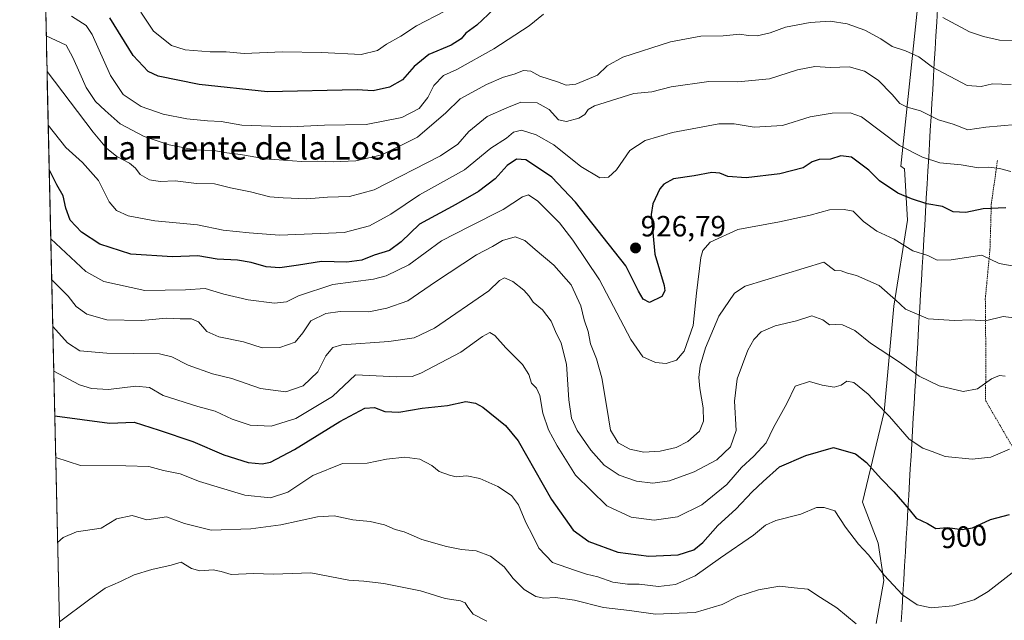
# Model space of a CAD drawing. Units: metres. Extents: x 655309 to 658776, y 4725549 to 4727940.
# Drawn here: x 655313 to 655649, y 4727109 to 4727314 of the extents above; entities that cross this region are included whole.
import ezdxf
from ezdxf.enums import TextEntityAlignment as Align

# ---------------------------------------------------------------- set-up
doc = ezdxf.new("R2010")
doc.units = ezdxf.units.M
doc.header["$MEASUREMENT"] = 0
doc.linetypes.add('TRAZOS', pattern=[0.75, 0.5, -0.25])
for name, color, linetype, lineweight in [('Alambrada', 19, 'TRAZOS', 0), ('Arbolado forestal CxS', 92, 'Continuous', 0), ('Carátula', 7, 'Continuous', 5), ('Curva de nivel maestra', 36, 'Continuous', 30), ('Curva de nivel normal', 36, 'Continuous', 0), ('Entidad de ámbito territorial', 19, 'Continuous', 0), ('Entidad de ámbito territorial CxS', 92, 'Continuous', 0), ('Matorral CxS', 135, 'Continuous', 0), ('Municipio', 9, 'Continuous', 13), ('Municipio CxS', 142, 'Continuous', 0), ('Punto de cota en terreno', 7, 'Continuous', 0), ('Rótulo de curva de nivel directora', 19, 'Continuous', 0), ('Rótulo de punto de cota en terreno', 19, 'Continuous', 0), ('Texto cartográfico', 19, 'Continuous', 0)]:
    doc.layers.add(name, color=color, linetype=linetype, lineweight=lineweight)
doc.styles.add('Arial', font='txt', dxfattribs={"height": 0.2})

# ---------------------------------------------------------------- blocks, each defined once
blk = doc.blocks.new('*U177')
at = {"layer": 'Curva de nivel normal', "color": 36, "linetype": 'Continuous', "lineweight": 0}
blk.add_polyline3d([(655652.55, 4727212.41, 915), (655648.88, 4727212.88, 915), (655642.84, 4727211.42, 915), (655637.67, 4727211.82, 915), (655632.24, 4727211.55, 915), (655623.28, 4727212.1, 915), (655615.48, 4727215.42, 915), (655612.12, 4727218.61, 915), (655606.58, 4727223.52, 915), (655598.74, 4727226.92, 915), (655595.7, 4727227.78, 915), (655593.55, 4727228.48, 915), (655591.38, 4727228.66, 915), (655587.59, 4727231.47, 915), (655560.76, 4727223.31, 915), (655557.12, 4727220.85, 915), (655551.75, 4727213.02, 915), (655547.15, 4727202.14, 915), (655545.35, 4727196, 915), (655544.91, 4727192.06, 915), (655545.2, 4727188.24, 915), (655546.43, 4727181.68, 915), (655546.54, 4727177.1, 915), (655545.1, 4727173.69, 915), (655541.12, 4727170.22, 915), (655537.13, 4727168.16, 915), (655531.66, 4727166.82, 915), (655526.15, 4727166.53, 915), (655521.3, 4727167.55, 915), (655517.3, 4727169.76, 915), (655514.74, 4727174.09, 915), (655513.62, 4727181.1, 915), (655511.74, 4727191.96, 915), (655509.96, 4727198.46, 915), (655507.93, 4727203.54, 915), (655507.11, 4727207.8, 915), (655505.7, 4727211.72, 915), (655504.6, 4727216.5, 915), (655501.29, 4727223.74, 915), (655495.37, 4727230.42, 915), (655488.94, 4727235.85, 915), (655485.49, 4727238.93, 915), (655482.17, 4727240.17, 915), (655477.86, 4727238.9, 915), (655474.4, 4727236.85, 915), (655468.91, 4727233.96, 915), (655454.86, 4727224.8, 915), (655445.49, 4727218.32, 915), (655438.26, 4727215.8, 915), (655432.1, 4727214.48, 915), (655422.36, 4727214.64, 915), (655417.38, 4727213.96, 915), (655412.33, 4727211.43, 915), (655409.59, 4727207.28, 915), (655406.94, 4727204.18, 915), (655401.66, 4727202.26, 915), (655395.7, 4727202.22, 915), (655389.28, 4727204.21, 915), (655380.89, 4727205.94, 915), (655376.79, 4727207.73, 915), (655373.91, 4727211.12, 915), (655371.55, 4727212.14, 915), (655367.66, 4727212.14, 915), (655362.92, 4727212.3, 915), (655354.52, 4727211.54, 915), (655342.63, 4727211.79, 915), (655335.77, 4727213.69, 915), (655332.13, 4727216.38, 915), (655329.42, 4727219.81, 915), (655323.77, 4727225.41, 915)], dxfattribs=at)
blk = doc.blocks.new('*U184')
at = {"layer": 'Curva de nivel normal', "color": 36, "linetype": 'Continuous', "lineweight": 0}
blk.add_polyline3d([(655649.59, 4727192.5, 910), (655647.59, 4727192.71, 910), (655644.92, 4727191.61, 910), (655640.08, 4727188.14, 910), (655635.23, 4727187.31, 910), (655627.08, 4727189.18, 910), (655620.21, 4727192.56, 910), (655613.53, 4727197.25, 910), (655603.54, 4727203.78, 910), (655598.18, 4727208.17, 910), (655594.05, 4727210.01, 910), (655591.59, 4727210.16, 910), (655589.59, 4727210.01, 910), (655587.27, 4727211.77, 910), (655583.55, 4727213.13, 910), (655578.31, 4727211.46, 910), (655570.93, 4727209.74, 910), (655566.2, 4727207.72, 910), (655563.65, 4727205.03, 910), (655561.7, 4727201.44, 910), (655557.95, 4727191.54, 910), (655557.06, 4727183.98, 910), (655557.65, 4727173.9, 910), (655555.76, 4727168.32, 910), (655551.02, 4727163.85, 910), (655543.33, 4727159.76, 910), (655534.86, 4727156.74, 910), (655529.19, 4727155.88, 910), (655523.56, 4727156.65, 910), (655517.71, 4727158.67, 910), (655512.54, 4727162.06, 910), (655508.04, 4727167.16, 910), (655503.28, 4727173.9, 910), (655501.38, 4727178.11, 910), (655500.43, 4727184.38, 910), (655499.7, 4727196.61, 910), (655497.86, 4727203.77, 910), (655495.87, 4727207.78, 910), (655494.43, 4727211.28, 910), (655491.48, 4727215.15, 910), (655488.24, 4727217.85, 910), (655486.94, 4727219.82, 910), (655485.08, 4727221.93, 910), (655481.32, 4727224.86, 910), (655478.44, 4727226.1, 910), (655476.74, 4727225.26, 910), (655473.1, 4727221.66, 910), (655454.59, 4727208.87, 910), (655447.59, 4727205.66, 910), (655438.92, 4727204.38, 910), (655422.89, 4727203.25, 910), (655419.84, 4727202.33, 910), (655417.41, 4727199.51, 910), (655414.67, 4727193.99, 910), (655409.68, 4727189.25, 910), (655403.82, 4727187.2, 910), (655395.16, 4727188.3, 910), (655385.32, 4727191.73, 910), (655378.71, 4727193.35, 910), (655370.35, 4727196.27, 910), (655364.79, 4727199.16, 910), (655360.64, 4727200.17, 910), (655342.55, 4727200.38, 910), (655333.37, 4727201.12, 910), (655329.18, 4727203.85, 910), (655324.13, 4727209.49, 910)], dxfattribs=at)
blk = doc.blocks.new('*U186')
at = {"layer": 'Curva de nivel normal', "color": 36, "linetype": 'Continuous', "lineweight": 0}
blk.add_polyline3d([(655325.79, 4727135.64, 890), (655327.69, 4727137.39, 890), (655332.27, 4727139.3, 890), (655340.64, 4727140.56, 890), (655345.92, 4727143.75, 890), (655351.2, 4727144.92, 890), (655356.24, 4727143.36, 890), (655362.96, 4727144.36, 890), (655369.09, 4727142.17, 890), (655378.3, 4727139.85, 890), (655391.81, 4727140.32, 890), (655402.01, 4727141.64, 890), (655414.59, 4727144.38, 890), (655420.32, 4727144.73, 890), (655426.61, 4727143.4, 890), (655432.6, 4727142.85, 890), (655437.47, 4727141.72, 890), (655441.16, 4727140.07, 890), (655444.23, 4727139.23, 890), (655450.27, 4727136.67, 890), (655458.64, 4727134.22, 890), (655463.82, 4727133.26, 890), (655468.79, 4727132.84, 890), (655473.7, 4727130.95, 890), (655478.43, 4727127.26, 890), (655481.43, 4727123.35, 890), (655485.19, 4727119.59, 890), (655489.18, 4727117.12, 890), (655491.92, 4727116.57, 890), (655495.92, 4727116.83, 890), (655502.44, 4727115.89, 890), (655512.32, 4727113.44, 890), (655521.26, 4727112.34, 890), (655530.11, 4727111.15, 890), (655543.68, 4727111.72, 890), (655552.82, 4727114.46, 890), (655558.22, 4727117.2, 890), (655565.34, 4727119.5, 890), (655572.42, 4727120.67, 890), (655577.5, 4727120.08, 890), (655582.13, 4727119.71, 890), (655586.53, 4727116.8, 890), (655592.02, 4727113.35, 890), (655598.72, 4727107.85, 890)], dxfattribs=at)
blk = doc.blocks.new('*U191')
at = {"layer": 'Curva de nivel normal', "color": 36, "linetype": 'Continuous', "lineweight": 0}
blk.add_polyline3d([(655325.13, 4727164.65, 895), (655333.59, 4727161.98, 895), (655349.04, 4727161.79, 895), (655356.92, 4727161.59, 895), (655361.92, 4727160.26, 895), (655367.65, 4727159.08, 895), (655374.24, 4727156.44, 895), (655389.78, 4727151.82, 895), (655398.54, 4727150.96, 895), (655404.47, 4727152.82, 895), (655412.99, 4727158.56, 895), (655423.08, 4727162.66, 895), (655431.56, 4727162.81, 895), (655438.17, 4727164.08, 895), (655444.42, 4727164.78, 895), (655449.55, 4727164.12, 895), (655453.69, 4727161.95, 895), (655456.16, 4727159.96, 895), (655459.73, 4727158.65, 895), (655461.98, 4727158.05, 895), (655465.57, 4727158.45, 895), (655470.08, 4727157.57, 895), (655476.18, 4727154.78, 895), (655480.84, 4727151.75, 895), (655483.24, 4727148.46, 895), (655485.77, 4727142.42, 895), (655488.21, 4727137.86, 895), (655490.21, 4727133.65, 895), (655494.84, 4727128.8, 895), (655502.45, 4727126.22, 895), (655506.54, 4727124.84, 895), (655510.37, 4727123.95, 895), (655515.5, 4727122.09, 895), (655520.53, 4727121.43, 895), (655524.5, 4727121.39, 895), (655531.1, 4727120.54, 895), (655536.98, 4727121.25, 895), (655543.7, 4727124.23, 895), (655552.3, 4727130.39, 895), (655563.54, 4727138.16, 895), (655567.68, 4727141.61, 895), (655571.16, 4727143.16, 895), (655579.77, 4727145.28, 895), (655585.08, 4727147.6, 895), (655587.69, 4727147.62, 895), (655591.37, 4727146.41, 895), (655595.02, 4727140.89, 895), (655599.5, 4727135.09, 895), (655602.87, 4727131.46, 895), (655608.24, 4727124.48, 895), (655614.48, 4727117.73, 895), (655619.53, 4727114.3, 895), (655624.28, 4727113.26, 895), (655631.65, 4727113.93, 895), (655639.01, 4727116.03, 895), (655643.74, 4727118.84, 895), (655651.94, 4727125.29, 895)], dxfattribs=at)
blk = doc.blocks.new('*U192')
at = {"layer": 'Curva de nivel normal', "color": 36, "linetype": 'Continuous', "lineweight": 0}
blk.add_polyline3d([(655651.94, 4727230.19, 920), (655647.56, 4727231.02, 920), (655641.59, 4727233.92, 920), (655631.09, 4727232.23, 920), (655626.3, 4727232.22, 920), (655623.19, 4727233.74, 920), (655618.08, 4727235.35, 920), (655611.69, 4727239.37, 920), (655605.77, 4727242.04, 920), (655601.12, 4727245.37, 920), (655597.69, 4727248.94, 920), (655594.59, 4727249.51, 920), (655589.51, 4727249.38, 920), (655582.92, 4727247.5, 920), (655572.48, 4727245.28, 920), (655558.17, 4727242.65, 920), (655548.82, 4727238.3, 920), (655546.31, 4727235.48, 920), (655545.62, 4727233.12, 920), (655544.07, 4727220.88, 920), (655542.98, 4727209.85, 920), (655539.93, 4727201.08, 920), (655537.26, 4727197.93, 920), (655533.74, 4727196.78, 920), (655530.13, 4727197.16, 920), (655525.76, 4727199.17, 920), (655521.66, 4727205.08, 920), (655511, 4727225.48, 920), (655501.8, 4727239.06, 920), (655497.24, 4727244.98, 920), (655489.84, 4727252.32, 920), (655486.65, 4727254.55, 920), (655484.68, 4727253.84, 920), (655478.02, 4727249.52, 920), (655466.53, 4727243.72, 920), (655456.92, 4727238.76, 920), (655445.79, 4727230.61, 920), (655438.08, 4727226.8, 920), (655433.72, 4727225.66, 920), (655419.79, 4727223.86, 920), (655408.12, 4727219.92, 920), (655403.97, 4727217.91, 920), (655399.92, 4727217.47, 920), (655390.94, 4727218.56, 920), (655382.6, 4727220.49, 920), (655376.19, 4727222.46, 920), (655369.52, 4727221.99, 920), (655355.59, 4727221.82, 920), (655341.59, 4727224.84, 920), (655335.46, 4727228.28, 920), (655323.45, 4727239.47, 920)], dxfattribs=at)
blk = doc.blocks.new('*U195')
at = {"layer": 'Curva de nivel normal', "color": 36, "linetype": 'Continuous', "lineweight": 0}
blk.add_polyline3d([(655651.02, 4727167.58, 905), (655644.66, 4727164.8, 905), (655638.36, 4727164.11, 905), (655629.11, 4727165.04, 905), (655624.66, 4727166.72, 905), (655621.42, 4727167.86, 905), (655616.8, 4727171.02, 905), (655610.1, 4727178.68, 905), (655605.67, 4727183.24, 905), (655602.82, 4727186.35, 905), (655597.91, 4727190.35, 905), (655595.5, 4727190.8, 905), (655593.59, 4727189.42, 905), (655591.14, 4727188.8, 905), (655587.01, 4727189.39, 905), (655582.68, 4727190.68, 905), (655577.84, 4727189.08, 905), (655574.94, 4727183.19, 905), (655570.44, 4727174.91, 905), (655567.9, 4727169.68, 905), (655563.73, 4727165.13, 905), (655559.49, 4727161.33, 905), (655554.52, 4727155.5, 905), (655545.91, 4727148.51, 905), (655537.59, 4727144.4, 905), (655529.59, 4727143.24, 905), (655521.72, 4727144.26, 905), (655513.42, 4727148.21, 905), (655502.78, 4727158.66, 905), (655496.49, 4727168.68, 905), (655493.47, 4727174.15, 905), (655491.62, 4727179.91, 905), (655490.52, 4727185.87, 905), (655489.38, 4727188.39, 905), (655487.72, 4727190.07, 905), (655486.8, 4727193.05, 905), (655484.62, 4727196.5, 905), (655478.89, 4727202.14, 905), (655475.18, 4727206.42, 905), (655473.46, 4727207.49, 905), (655470.92, 4727206.04, 905), (655463.59, 4727200.68, 905), (655449.92, 4727193.57, 905), (655446.88, 4727192.44, 905), (655441.69, 4727192.28, 905), (655427.59, 4727193.01, 905), (655419.69, 4727185.59, 905), (655407.13, 4727178.05, 905), (655398.71, 4727175.46, 905), (655391.53, 4727175.78, 905), (655385.37, 4727177.81, 905), (655379.56, 4727180.55, 905), (655373.68, 4727182.11, 905), (655361.88, 4727185.92, 905), (655357.16, 4727188.62, 905), (655352.48, 4727189.1, 905), (655343.18, 4727187.98, 905), (655337.37, 4727188.25, 905), (655333.21, 4727189.58, 905), (655324.47, 4727194.21, 905)], dxfattribs=at)
blk = doc.blocks.new('*U197')
at = {"layer": 'Curva de nivel maestra', "color": 36, "linetype": 'Continuous', "lineweight": 30}
blk.add_polyline3d([(655649.78, 4727250.03, 925), (655642.11, 4727249.69, 925), (655636.19, 4727248.51, 925), (655631.83, 4727248.69, 925), (655628.17, 4727250.49, 925), (655622.85, 4727251.43, 925), (655617.54, 4727253.19, 925), (655612.87, 4727255.03, 925), (655606.69, 4727259.34, 925), (655602.97, 4727262.89, 925), (655597.09, 4727267.39, 925), (655593.43, 4727267.88, 925), (655589.86, 4727266.65, 925), (655585.99, 4727266.54, 925), (655583.59, 4727265.74, 925), (655580.59, 4727263.77, 925), (655572.59, 4727261.65, 925), (655561.05, 4727260.32, 925), (655554.81, 4727260.75, 925), (655552.06, 4727261.97, 925), (655549.35, 4727262.09, 925), (655543.35, 4727260.98, 925), (655536.26, 4727259.93, 925), (655532.95, 4727258.16, 925), (655531.59, 4727256.55, 925), (655529.21, 4727251.4, 925), (655528.56, 4727247.78, 925), (655529.88, 4727234.24, 925), (655533.04, 4727223.48, 925), (655533.33, 4727221.65, 925), (655532.24, 4727219.69, 925), (655527.99, 4727217.74, 925), (655525.92, 4727218.89, 925), (655524.24, 4727221.58, 925), (655519.98, 4727230.23, 925), (655502.76, 4727251.97, 925), (655494.64, 4727260.53, 925), (655490.84, 4727263.16, 925), (655485.79, 4727266.48, 925), (655482.57, 4727266.7, 925), (655479.44, 4727264.54, 925), (655475.26, 4727260, 925), (655469.56, 4727255.61, 925), (655461.82, 4727251.18, 925), (655449.45, 4727244.43, 925), (655443.14, 4727238.48, 925), (655439.14, 4727235.51, 925), (655433.95, 4727233.87, 925), (655429.7, 4727232.18, 925), (655424.62, 4727231.43, 925), (655415.99, 4727231.71, 925), (655408.12, 4727230.44, 925), (655401.66, 4727229.58, 925), (655397.02, 4727229.91, 925), (655391.95, 4727231.42, 925), (655387.26, 4727232.15, 925), (655380.3, 4727232.54, 925), (655373.74, 4727233.66, 925), (655365.04, 4727233.26, 925), (655350.77, 4727234.2, 925), (655340.25, 4727237.61, 925), (655333.9, 4727241.76, 925), (655330.09, 4727245.86, 925), (655328.61, 4727249.93, 925), (655327.68, 4727254.17, 925), (655325.54, 4727257.98, 925), (655322.92, 4727263.2, 925)], dxfattribs=at)
blk = doc.blocks.new('*U200')
at = {"layer": 'Curva de nivel maestra', "color": 36, "linetype": 'Continuous', "lineweight": 30}
blk.add_polyline3d([(655324.81, 4727178.89, 900), (655343.56, 4727176.4, 900), (655351.94, 4727176.83, 900), (655360.48, 4727174.05, 900), (655371.94, 4727170.19, 900), (655382.62, 4727165.66, 900), (655390.93, 4727162.98, 900), (655395.69, 4727162.51, 900), (655398.53, 4727163.11, 900), (655406.68, 4727167.41, 900), (655422.2, 4727177, 900), (655430.75, 4727181.52, 900), (655434.11, 4727181.8, 900), (655437.63, 4727180.45, 900), (655442.35, 4727180.21, 900), (655450.36, 4727181.56, 900), (655459.04, 4727182.47, 900), (655465.22, 4727183.82, 900), (655468.6, 4727183.31, 900), (655471.1, 4727181.92, 900), (655478.79, 4727175.64, 900), (655483.18, 4727170.42, 900), (655494.6, 4727150.35, 900), (655501.93, 4727139.85, 900), (655507.36, 4727135.94, 900), (655517.26, 4727132.32, 900), (655527.8, 4727130.95, 900), (655537.84, 4727131.45, 900), (655543.15, 4727133.09, 900), (655546.21, 4727135.68, 900), (655551.4, 4727141.48, 900), (655557.54, 4727147.08, 900), (655563.09, 4727152.9, 900), (655566.92, 4727156.51, 900), (655572.42, 4727161.52, 900), (655581.51, 4727165.38, 900), (655590.92, 4727168.06, 900), (655598.4, 4727166, 900), (655602.23, 4727163.03, 900), (655607.16, 4727157.41, 900), (655611.59, 4727153.01, 900), (655616.75, 4727146.96, 900), (655619.16, 4727143.94, 900), (655623.05, 4727142.1, 900), (655625.9, 4727140.45, 900), (655629.92, 4727140.77, 900), (655634.91, 4727140.11, 900), (655638.42, 4727140.7, 900), (655644.59, 4727143.5, 900), (655651.05, 4727145.23, 900)], dxfattribs=at)
blk = doc.blocks.new('5PATER')
at = {"layer": 'Carátula', "linetype": 'Continuous', "lineweight": 5}
h = blk.add_hatch(color=250, dxfattribs=at)
edge = h.paths.add_edge_path()
edge.add_ellipse((0, 0.01), major_axis=(-1.33, -1.34), ratio=0.999422, start_angle=0, end_angle=360)

msp = doc.modelspace()

# ---------------------------------------------------------------- linework, layer by layer
at = {"layer": 'Alambrada', "color": 19, "linetype": 'TRAZOS', "lineweight": 0}
msp.add_polyline3d([(655646.96, 4727266.29, 930.62), (655644.85, 4727251.38, 925.32), (655644.39, 4727235.83, 920.61), (655642.8, 4727218.99, 917), (655642.94, 4727203.73, 912.95), (655642.91, 4727184.13, 908.92), (655656.05, 4727161.52, 903.41), (655689.07, 4727164.55, 903.86), (655710.05, 4727166.74, 905.36), (655725.05, 4727169.21, 902.13), (655743.8, 4727171.51, 895.64), (655776.94, 4727181.16, 893.78), (655786.46, 4727176.47, 892.78), (655793.66, 4727160.35, 889.06), (655800.37, 4727144.56, 887.2), (655805.12, 4727130.21, 885.64), (655808.96, 4727110.66, 883.74), (655812.27, 4727092.83, 881.14), (655816.44, 4727074.41, 877.98), (655821.07, 4727057.17, 876.23), (655826.64, 4727038.19, 874.79), (655836.66, 4727003.91, 870.07), (655840.26, 4726991.92, 867.91), (655840.85, 4726985.49, 866.65)], dxfattribs=at)
at = {"layer": 'Arbolado forestal CxS', "color": 92, "linetype": 'Continuous', "lineweight": 0}
for points in [[(655605.5, 4727107.95, 891.59), (655608.17, 4727122.68, 894.53), (655606.17, 4727135.4, 896.52), (655600.81, 4727149.46, 897.6), (655608.18, 4727180.27, 904.79), (655611.52, 4727216.43, 914.05), (655616.21, 4727245.89, 922.13), (655615.15, 4727263.36, 927.09), (655613.95, 4727264.32, 927.31), (655635.32, 4727468, 1007.11), (655647.36, 4727524.98, 1037.62), (655652.97, 4727526.6, 1039.25)], [(655647.36, 4727524.98, 1037.62), (655635.32, 4727468, 1007.11), (655613.95, 4727264.32, 927.31), (655615.15, 4727263.36, 927.09), (655616.21, 4727245.89, 922.13), (655611.52, 4727216.43, 914.05), (655608.18, 4727180.27, 904.79), (655600.81, 4727149.46, 897.6), (655606.17, 4727135.4, 896.52), (655608.17, 4727122.68, 894.53), (655605.5, 4727107.95, 891.59)]]:
    msp.add_polyline3d(points, dxfattribs=at)
at = {"layer": 'Curva de nivel maestra', "color": 36, "linetype": 'Continuous', "lineweight": 30}
msp.add_polyline3d([(655474.9, 4727317.96, 950), (655468.98, 4727312.51, 950), (655465.3, 4727309.84, 950), (655463.7, 4727307.85, 950), (655460.32, 4727305.66, 950), (655452.59, 4727302.51, 950), (655447.59, 4727298.43, 950), (655443.59, 4727293.85, 950), (655439.23, 4727291.3, 950), (655433.62, 4727290.1, 950), (655428.12, 4727290.37, 950), (655397.49, 4727289.74, 950), (655374.11, 4727292.19, 950), (655360.16, 4727295.08, 950), (655356.77, 4727296.71, 950), (655351.57, 4727302.15, 950), (655343.57, 4727315.08, 950)], dxfattribs=at)
at = {"layer": 'Curva de nivel normal', "color": 36, "linetype": 'Continuous', "lineweight": 0}
for points in [[(655458.15, 4727317.34, 955), (655448.36, 4727312.31, 955), (655443.11, 4727308.71, 955), (655438.22, 4727305.98, 955), (655435.1, 4727303.86, 955), (655429.48, 4727302.51, 955), (655415.94, 4727303.2, 955), (655402.65, 4727303.35, 955), (655389.5, 4727302.88, 955), (655383.32, 4727303.35, 955), (655377.85, 4727303.43, 955), (655369.36, 4727304.12, 955), (655364.68, 4727305.62, 955), (655358.49, 4727310.47, 955), (655354.19, 4727317.02, 955)], [(655651.61, 4727292.23, 940), (655645.24, 4727292.43, 940), (655641.42, 4727291.53, 940), (655636.59, 4727291.86, 940), (655624.76, 4727298.19, 940), (655620.08, 4727301.67, 940), (655615.51, 4727303.76, 940), (655610.92, 4727305.19, 940), (655607.04, 4727307.87, 940), (655601.58, 4727310.83, 940), (655595.63, 4727312.98, 940), (655589.74, 4727313.84, 940), (655582.96, 4727313.39, 940), (655574.56, 4727311.84, 940), (655569.3, 4727309.9, 940), (655564.82, 4727308.9, 940), (655561.72, 4727308.96, 940), (655558.87, 4727309.4, 940), (655553.24, 4727308.84, 940), (655545.59, 4727308.74, 940), (655535.26, 4727306.85, 940), (655518.92, 4727301.55, 940), (655513.59, 4727298.67, 940), (655510.26, 4727295.38, 940), (655502.91, 4727292.31, 940), (655499.54, 4727291.95, 940), (655496.58, 4727293.1, 940), (655490.59, 4727295.04, 940), (655487.53, 4727296.77, 940), (655485.01, 4727297.06, 940), (655481.74, 4727295.74, 940), (655478.16, 4727294.69, 940), (655472.36, 4727292.21, 940), (655463.37, 4727287.37, 940), (655458.49, 4727282.49, 940), (655448.74, 4727274.18, 940), (655436.56, 4727268.18, 940), (655427.64, 4727266.14, 940), (655419.9, 4727265.81, 940), (655414.43, 4727266.01, 940), (655409.12, 4727265.85, 940), (655396.87, 4727266.85, 940), (655388.26, 4727268.26, 940), (655383.59, 4727268.85, 940), (655379.2, 4727269.69, 940), (655372.71, 4727269.92, 940), (655363.87, 4727271.55, 940), (655355.4, 4727274.44, 940), (655347.19, 4727278.81, 940), (655342, 4727283.32, 940), (655338.73, 4727286.42, 940), (655335.48, 4727291.15, 940), (655333.4, 4727296.08, 940), (655330.92, 4727301.51, 940), (655328.75, 4727305.71, 940), (655321.9, 4727308.89, 940)], [(655491.78, 4727316.33, 945), (655486.9, 4727312.34, 945), (655474.88, 4727304.48, 945), (655462.25, 4727297.39, 945), (655457.62, 4727295.32, 945), (655454.38, 4727291.84, 945), (655452.32, 4727287.82, 945), (655449.29, 4727283.97, 945), (655443.41, 4727280.98, 945), (655431.21, 4727278.6, 945), (655416.94, 4727278.37, 945), (655405.3, 4727277.74, 945), (655388.78, 4727278.31, 945), (655381.64, 4727279.6, 945), (655377.01, 4727279.85, 945), (655369.96, 4727280.52, 945), (655361.81, 4727282.06, 945), (655354.29, 4727284.73, 945), (655348.17, 4727288.86, 945), (655343.87, 4727295.34, 945), (655337.63, 4727309.34, 945), (655335.5, 4727312.44, 945), (655330.56, 4727315.58, 945)], [(655653.92, 4727307.11, 945), (655647.59, 4727307.34, 945), (655642.15, 4727308.66, 945), (655637.42, 4727310.19, 945), (655628.24, 4727315.16, 945)], [(655322.17, 4727296.64, 935), (655337.88, 4727275.9, 935), (655342.53, 4727270.48, 935), (655346.04, 4727267.59, 935), (655350.3, 4727265.36, 935), (655352.42, 4727263.65, 935), (655354.01, 4727261.46, 935), (655357.15, 4727259.65, 935), (655360.81, 4727259.06, 935), (655365.97, 4727259.26, 935), (655373.23, 4727258.42, 935), (655379.42, 4727258.24, 935), (655384.91, 4727256.95, 935), (655391.69, 4727255.54, 935), (655398.33, 4727253.88, 935), (655402.86, 4727253.53, 935), (655410.94, 4727253.1, 935), (655417.99, 4727253.68, 935), (655425.49, 4727253.9, 935), (655433.98, 4727256.18, 935), (655456.67, 4727267.81, 935), (655462.5, 4727271.88, 935), (655466.29, 4727276.19, 935), (655472.53, 4727281.25, 935), (655479.34, 4727284.26, 935), (655484.08, 4727286.22, 935), (655489.63, 4727286.02, 935), (655493.73, 4727283.65, 935), (655496.92, 4727280.18, 935), (655499.71, 4727279.63, 935), (655503.91, 4727280.76, 935), (655505.9, 4727282.01, 935), (655507.04, 4727283.69, 935), (655509.22, 4727284.96, 935), (655522.64, 4727289.14, 935), (655528.87, 4727289.76, 935), (655535.5, 4727291.46, 935), (655548.26, 4727293.28, 935), (655558.21, 4727293.17, 935), (655569.06, 4727294.16, 935), (655578.62, 4727297.2, 935), (655584.52, 4727298.4, 935), (655589.92, 4727297.99, 935), (655596.28, 4727298.32, 935), (655601.49, 4727296.74, 935), (655606.17, 4727293.66, 935), (655610.98, 4727288.8, 935), (655613.59, 4727285.72, 935), (655616.04, 4727284.53, 935), (655620.66, 4727283.23, 935), (655626.82, 4727280.17, 935), (655631.77, 4727278.65, 935), (655636.85, 4727276.72, 935), (655642.97, 4727277.66, 935), (655653.28, 4727278.53, 935)], [(655651.53, 4727262.45, 930), (655647.6, 4727263.52, 930), (655644.02, 4727263.93, 930), (655640.45, 4727263.7, 930), (655634.51, 4727264.76, 930), (655627.29, 4727265.48, 930), (655621.36, 4727267.34, 930), (655613.48, 4727271.34, 930), (655600.53, 4727281.13, 930), (655596.66, 4727282.49, 930), (655590.46, 4727282.38, 930), (655582.97, 4727281.2, 930), (655573.51, 4727278.26, 930), (655563.8, 4727277.67, 930), (655556.95, 4727278.73, 930), (655551.78, 4727278.82, 930), (655546.24, 4727277.71, 930), (655535.92, 4727275.78, 930), (655526.59, 4727273.11, 930), (655521.36, 4727269.7, 930), (655516.77, 4727263.1, 930), (655514.07, 4727260.54, 930), (655511.02, 4727260.28, 930), (655504.55, 4727264.19, 930), (655495.39, 4727271.64, 930), (655489.33, 4727274.97, 930), (655484.26, 4727276.62, 930), (655481.58, 4727275.92, 930), (655479.12, 4727273.9, 930), (655473.83, 4727270.46, 930), (655464.82, 4727263.07, 930), (655449.46, 4727254.55, 930), (655439.66, 4727247.86, 930), (655432.3, 4727243.93, 930), (655423.71, 4727241.66, 930), (655415.56, 4727241.24, 930), (655401.55, 4727240.74, 930), (655391.25, 4727241.5, 930), (655382.36, 4727242.39, 930), (655373.57, 4727244.28, 930), (655358.97, 4727245.67, 930), (655349.87, 4727247.33, 930), (655345.84, 4727249.13, 930), (655343.36, 4727252.13, 930), (655339.79, 4727259.36, 930), (655334.24, 4727265.51, 930), (655328.53, 4727270.67, 930), (655322.58, 4727278.37, 930)], [(655326.4, 4727108.47, 885), (655336.75, 4727116.21, 885), (655342.05, 4727120.07, 885), (655347.26, 4727122.34, 885), (655351.92, 4727124.56, 885), (655357.92, 4727126.35, 885), (655364.59, 4727127.89, 885), (655367.99, 4727128.93, 885), (655371.53, 4727126.78, 885), (655374.32, 4727125.98, 885), (655378.92, 4727126.24, 885), (655381.64, 4727125.72, 885), (655385.12, 4727124.66, 885), (655392.7, 4727125.03, 885), (655399.6, 4727124.79, 885), (655412.34, 4727125.31, 885), (655425.28, 4727122.73, 885), (655430.41, 4727122.38, 885), (655437.22, 4727121.63, 885), (655449.84, 4727119.05, 885), (655458.18, 4727116.43, 885), (655463.45, 4727115.68, 885), (655465.04, 4727114.99, 885), (655465.94, 4727113.53, 885), (655467.81, 4727111.14, 885), (655472.46, 4727108.72, 885)]]:
    msp.add_polyline3d(points, dxfattribs=at)
at = {"layer": 'Entidad de ámbito territorial', "color": 19, "linetype": 'Continuous', "lineweight": 0}
msp.add_polyline3d([(655626.46, 4727318.16, 945.31), (655626.19, 4727313.54, 944.03), (655625.91, 4727308.92, 943.18), (655625.64, 4727304.31, 941.79), (655625.37, 4727299.69, 940.46), (655625.09, 4727295.07, 939.07), (655624.82, 4727290.45, 937.68), (655624.55, 4727285.84, 936.37), (655624.28, 4727281.22, 934.88), (655624, 4727276.6, 933.32), (655623.73, 4727271.98, 931.8), (655623.46, 4727267.37, 930.08), (655623.18, 4727262.75, 928.43), (655622.91, 4727258.13, 926.98), (655622.63, 4727253.43, 925.44), (655622.35, 4727248.73, 923.74), (655622.08, 4727244.03, 922.47), (655621.8, 4727239.33, 921.42), (655621.52, 4727234.63, 920.04), (655621.24, 4727229.93, 919.03), (655620.96, 4727225.23, 918.01), (655620.68, 4727220.53, 916.84), (655620.41, 4727215.82, 915.55), (655620.13, 4727211.12, 914.31), (655619.85, 4727206.42, 913.28), (655619.57, 4727201.72, 912.25), (655619.29, 4727197.02, 910.94), (655619.01, 4727192.32, 909.63), (655618.74, 4727187.62, 908.48), (655618.46, 4727182.92, 907.6), (655618.18, 4727178.22, 906.63), (655617.92, 4727173.86, 905.55), (655617.66, 4727169.51, 904.67), (655617.41, 4727165.15, 903.76), (655617.15, 4727160.8, 902.72), (655616.89, 4727156.44, 901.67), (655616.61, 4727151.65, 900.66), (655616.32, 4727146.86, 899.87), (655616.04, 4727142.07, 899.22), (655615.76, 4727137.28, 898.55), (655615.47, 4727132.49, 897.93), (655615.19, 4727127.7, 896.97), (655614.9, 4727122.91, 895.86), (655614.62, 4727118.12, 894.94), (655614.34, 4727113.33, 894.1), (655614.05, 4727108.54, 893.27)], dxfattribs=at)
at = {"layer": 'Entidad de ámbito territorial CxS', "color": 92, "linetype": 'Continuous', "lineweight": 0}
for points in [[(655326.41, 4727107.87, 884.8), (655326.3, 4727112.87, 886.1), (655326.18, 4727117.86, 886.8), (655326.07, 4727122.86, 887.7), (655325.96, 4727127.86, 888.39), (655325.85, 4727132.85, 889.44), (655325.74, 4727137.85, 890.17), (655325.62, 4727142.85, 891.29), (655325.51, 4727147.84, 892.8), (655325.4, 4727152.84, 893.67), (655325.29, 4727157.83, 894.14), (655325.17, 4727162.83, 894.52), (655325.06, 4727167.83, 896.37), (655324.95, 4727172.82, 897.75), (655324.84, 4727177.82, 899.5), (655324.73, 4727182.81, 901.11), (655324.61, 4727187.81, 902.6), (655324.5, 4727192.81, 904.32), (655324.39, 4727197.8, 906.64), (655324.28, 4727202.8, 907.74), (655324.17, 4727207.79, 909.01), (655324.05, 4727212.79, 910.69), (655323.94, 4727217.79, 912.12), (655323.83, 4727222.78, 913.97), (655323.72, 4727227.78, 916.04), (655323.6, 4727232.78, 917.52), (655323.49, 4727237.77, 919.28), (655323.38, 4727242.77, 920.96), (655323.27, 4727247.76, 922.26), (655323.16, 4727252.76, 923.29), (655323.04, 4727257.76, 924.15), (655322.93, 4727262.75, 924.72), (655322.82, 4727267.75, 926.39), (655322.71, 4727272.74, 927.47), (655322.59, 4727277.74, 929.48), (655322.48, 4727282.74, 930.64), (655322.37, 4727287.73, 931.65), (655322.26, 4727292.73, 933.6), (655322.15, 4727297.73, 935.01), (655322.03, 4727302.72, 937.36), (655321.92, 4727307.72, 939.33), (655321.81, 4727312.71, 941.95), (655321.7, 4727317.71, 944.09)], [(655626.46, 4727318.16, 945.31), (655626.19, 4727313.54, 944.03), (655625.91, 4727308.92, 943.18), (655625.64, 4727304.31, 941.79), (655625.37, 4727299.69, 940.46), (655625.09, 4727295.07, 939.07), (655624.82, 4727290.45, 937.68), (655624.55, 4727285.84, 936.37), (655624.28, 4727281.22, 934.88), (655624, 4727276.6, 933.32), (655623.73, 4727271.98, 931.8), (655623.46, 4727267.37, 930.08), (655623.18, 4727262.75, 928.43), (655622.91, 4727258.13, 926.98), (655622.63, 4727253.43, 925.44), (655622.35, 4727248.73, 923.74), (655622.08, 4727244.03, 922.47), (655621.8, 4727239.33, 921.42), (655621.52, 4727234.63, 920.04), (655621.24, 4727229.93, 919.03), (655620.96, 4727225.23, 918.01), (655620.68, 4727220.53, 916.84), (655620.41, 4727215.82, 915.55), (655620.13, 4727211.12, 914.31), (655619.85, 4727206.42, 913.28), (655619.57, 4727201.72, 912.25), (655619.29, 4727197.02, 910.94), (655619.01, 4727192.32, 909.63), (655618.74, 4727187.62, 908.48), (655618.46, 4727182.92, 907.6), (655618.18, 4727178.22, 906.63), (655617.92, 4727173.86, 905.55), (655617.66, 4727169.51, 904.67), (655617.41, 4727165.15, 903.76), (655617.15, 4727160.8, 902.72), (655616.89, 4727156.44, 901.67), (655616.61, 4727151.65, 900.66), (655616.32, 4727146.86, 899.87), (655616.04, 4727142.07, 899.22), (655615.76, 4727137.28, 898.55), (655615.47, 4727132.49, 897.93), (655615.19, 4727127.7, 896.97), (655614.9, 4727122.91, 895.86), (655614.62, 4727118.12, 894.94), (655614.34, 4727113.33, 894.1), (655614.05, 4727108.54, 893.27)]]:
    msp.add_polyline3d(points, dxfattribs=at)
at = {"layer": 'Matorral CxS', "color": 135, "linetype": 'Continuous', "lineweight": 0}
for points in [[(655331.78, 4726868.66, 851.1), (655312.81, 4727713.33, 1145.49)], [(655312.81, 4727713.33, 1145.49), (655331.78, 4726868.66, 851.1)], [(655530.31, 4727616.62, 1085.05), (655535.69, 4727606.61, 1079.28), (655534, 4727598.93, 1073.65), (655541.67, 4727575.65, 1058.88), (655570.22, 4727577.12, 1062.61), (655602.08, 4727574.24, 1063), (655638.86, 4727557.61, 1054.88), (655641.61, 4727536.83, 1043.5), (655647.36, 4727524.98, 1037.62), (655635.32, 4727468, 1007.11), (655613.95, 4727264.32, 927.31), (655615.15, 4727263.36, 927.09), (655616.21, 4727245.89, 922.13), (655611.52, 4727216.43, 914.05), (655608.18, 4727180.27, 904.79), (655600.81, 4727149.46, 897.6), (655606.17, 4727135.4, 896.52), (655608.17, 4727122.68, 894.53), (655605.5, 4727107.95, 891.59)], [(655647.36, 4727524.98, 1037.62), (655635.32, 4727468, 1007.11), (655613.95, 4727264.32, 927.31), (655615.15, 4727263.36, 927.09), (655616.21, 4727245.89, 922.13), (655611.52, 4727216.43, 914.05), (655608.18, 4727180.27, 904.79), (655600.81, 4727149.46, 897.6), (655606.17, 4727135.4, 896.52), (655608.17, 4727122.68, 894.53), (655605.5, 4727107.95, 891.59)]]:
    msp.add_polyline3d(points, dxfattribs=at)
at = {"layer": 'Municipio', "color": 9, "linetype": 'Continuous', "lineweight": 13}
msp.add_polyline3d([(655626.46, 4727318.16, 945.31), (655626.19, 4727313.54, 944.03), (655625.91, 4727308.92, 943.18), (655625.64, 4727304.31, 941.79), (655625.37, 4727299.69, 940.46), (655625.09, 4727295.07, 939.07), (655624.82, 4727290.45, 937.68), (655624.55, 4727285.84, 936.37), (655624.28, 4727281.22, 934.88), (655624, 4727276.6, 933.32), (655623.73, 4727271.98, 931.8), (655623.46, 4727267.37, 930.08), (655623.18, 4727262.75, 928.43), (655622.91, 4727258.13, 926.98), (655622.63, 4727253.43, 925.44), (655622.35, 4727248.73, 923.74), (655622.08, 4727244.03, 922.47), (655621.8, 4727239.33, 921.42), (655621.52, 4727234.63, 920.04), (655621.24, 4727229.93, 919.03), (655620.96, 4727225.23, 918.01), (655620.68, 4727220.53, 916.84), (655620.41, 4727215.82, 915.55), (655620.13, 4727211.12, 914.31), (655619.85, 4727206.42, 913.28), (655619.57, 4727201.72, 912.25), (655619.29, 4727197.02, 910.94), (655619.01, 4727192.32, 909.63), (655618.74, 4727187.62, 908.48), (655618.46, 4727182.92, 907.6), (655618.18, 4727178.22, 906.63), (655617.92, 4727173.86, 905.55), (655617.66, 4727169.51, 904.67), (655617.41, 4727165.15, 903.76), (655617.15, 4727160.8, 902.72), (655616.89, 4727156.44, 901.67), (655616.61, 4727151.65, 900.66), (655616.32, 4727146.86, 899.87), (655616.04, 4727142.07, 899.22), (655615.76, 4727137.28, 898.55), (655615.47, 4727132.49, 897.93), (655615.19, 4727127.7, 896.97), (655614.9, 4727122.91, 895.86), (655614.62, 4727118.12, 894.94), (655614.34, 4727113.33, 894.1), (655614.05, 4727108.54, 893.27)], dxfattribs=at)
msp.add_polyline3d([(655626.46, 4727318.16, 945.31), (655626.19, 4727313.54, 944.03), (655625.91, 4727308.92, 943.18), (655625.64, 4727304.31, 941.79), (655625.37, 4727299.69, 940.46), (655625.09, 4727295.07, 939.07), (655624.82, 4727290.45, 937.68), (655624.55, 4727285.84, 936.37), (655624.28, 4727281.22, 934.88), (655624, 4727276.6, 933.32), (655623.73, 4727271.98, 931.8), (655623.46, 4727267.37, 930.08), (655623.18, 4727262.75, 928.43), (655622.91, 4727258.13, 926.98), (655622.63, 4727253.43, 925.44), (655622.35, 4727248.73, 923.74), (655622.08, 4727244.03, 922.47), (655621.8, 4727239.33, 921.42), (655621.52, 4727234.63, 920.04), (655621.24, 4727229.93, 919.03), (655620.96, 4727225.23, 918.01), (655620.68, 4727220.53, 916.84), (655620.41, 4727215.82, 915.55), (655620.13, 4727211.12, 914.31), (655619.85, 4727206.42, 913.28), (655619.57, 4727201.72, 912.25), (655619.29, 4727197.02, 910.94), (655619.01, 4727192.32, 909.63), (655618.74, 4727187.62, 908.48), (655618.46, 4727182.92, 907.6), (655618.18, 4727178.22, 906.63), (655617.92, 4727173.86, 905.55), (655617.66, 4727169.51, 904.67), (655617.41, 4727165.15, 903.76), (655617.15, 4727160.8, 902.72), (655616.89, 4727156.44, 901.67), (655616.61, 4727151.65, 900.66), (655616.32, 4727146.86, 899.87), (655616.04, 4727142.07, 899.22), (655615.76, 4727137.28, 898.55), (655615.47, 4727132.49, 897.93), (655615.19, 4727127.7, 896.97), (655614.9, 4727122.91, 895.86), (655614.62, 4727118.12, 894.94), (655614.34, 4727113.33, 894.1), (655614.05, 4727108.54, 893.27)], dxfattribs=at)
at = {"layer": 'Municipio CxS', "color": 142, "linetype": 'Continuous', "lineweight": 0}
for points in [[(655326.41, 4727107.87, 884.8), (655326.3, 4727112.87, 886.1), (655326.18, 4727117.86, 886.8), (655326.07, 4727122.86, 887.7), (655325.96, 4727127.86, 888.39), (655325.85, 4727132.85, 889.44), (655325.74, 4727137.85, 890.17), (655325.62, 4727142.85, 891.29), (655325.51, 4727147.84, 892.8), (655325.4, 4727152.84, 893.67), (655325.29, 4727157.83, 894.14), (655325.17, 4727162.83, 894.52), (655325.06, 4727167.83, 896.37), (655324.95, 4727172.82, 897.75), (655324.84, 4727177.82, 899.5), (655324.73, 4727182.81, 901.11), (655324.61, 4727187.81, 902.6), (655324.5, 4727192.81, 904.32), (655324.39, 4727197.8, 906.64), (655324.28, 4727202.8, 907.74), (655324.17, 4727207.79, 909.01), (655324.05, 4727212.79, 910.69), (655323.94, 4727217.79, 912.12), (655323.83, 4727222.78, 913.97), (655323.72, 4727227.78, 916.04), (655323.6, 4727232.78, 917.52), (655323.49, 4727237.77, 919.28), (655323.38, 4727242.77, 920.96), (655323.27, 4727247.76, 922.26), (655323.16, 4727252.76, 923.29), (655323.04, 4727257.76, 924.15), (655322.93, 4727262.75, 924.72), (655322.82, 4727267.75, 926.39), (655322.71, 4727272.74, 927.47), (655322.59, 4727277.74, 929.48), (655322.48, 4727282.74, 930.64), (655322.37, 4727287.73, 931.65), (655322.26, 4727292.73, 933.6), (655322.15, 4727297.73, 935.01), (655322.03, 4727302.72, 937.36), (655321.92, 4727307.72, 939.33), (655321.81, 4727312.71, 941.95), (655321.7, 4727317.71, 944.09)], [(655626.46, 4727318.16, 945.31), (655626.19, 4727313.54, 944.03), (655625.91, 4727308.92, 943.18), (655625.64, 4727304.31, 941.79), (655625.37, 4727299.69, 940.46), (655625.09, 4727295.07, 939.07), (655624.82, 4727290.45, 937.68), (655624.55, 4727285.84, 936.37), (655624.28, 4727281.22, 934.88), (655624, 4727276.6, 933.32), (655623.73, 4727271.98, 931.8), (655623.46, 4727267.37, 930.08), (655623.18, 4727262.75, 928.43), (655622.91, 4727258.13, 926.98), (655622.63, 4727253.43, 925.44), (655622.35, 4727248.73, 923.74), (655622.08, 4727244.03, 922.47), (655621.8, 4727239.33, 921.42), (655621.52, 4727234.63, 920.04), (655621.24, 4727229.93, 919.03), (655620.96, 4727225.23, 918.01), (655620.68, 4727220.53, 916.84), (655620.41, 4727215.82, 915.55), (655620.13, 4727211.12, 914.31), (655619.85, 4727206.42, 913.28), (655619.57, 4727201.72, 912.25), (655619.29, 4727197.02, 910.94), (655619.01, 4727192.32, 909.63), (655618.74, 4727187.62, 908.48), (655618.46, 4727182.92, 907.6), (655618.18, 4727178.22, 906.63), (655617.92, 4727173.86, 905.55), (655617.66, 4727169.51, 904.67), (655617.41, 4727165.15, 903.76), (655617.15, 4727160.8, 902.72), (655616.89, 4727156.44, 901.67), (655616.61, 4727151.65, 900.66), (655616.32, 4727146.86, 899.87), (655616.04, 4727142.07, 899.22), (655615.76, 4727137.28, 898.55), (655615.47, 4727132.49, 897.93), (655615.19, 4727127.7, 896.97), (655614.9, 4727122.91, 895.86), (655614.62, 4727118.12, 894.94), (655614.34, 4727113.33, 894.1), (655614.05, 4727108.54, 893.27)], [(655614.05, 4727108.54, 893.27), (655614.34, 4727113.33, 894.1), (655614.62, 4727118.12, 894.94), (655614.9, 4727122.91, 895.86), (655615.19, 4727127.7, 896.97), (655615.47, 4727132.49, 897.93), (655615.76, 4727137.28, 898.55), (655616.04, 4727142.07, 899.22), (655616.32, 4727146.86, 899.87), (655616.61, 4727151.65, 900.66), (655616.89, 4727156.44, 901.67), (655617.15, 4727160.8, 902.72), (655617.41, 4727165.15, 903.76), (655617.66, 4727169.51, 904.67), (655617.92, 4727173.86, 905.55), (655618.18, 4727178.22, 906.63), (655618.46, 4727182.92, 907.6), (655618.74, 4727187.62, 908.48), (655619.01, 4727192.32, 909.63), (655619.29, 4727197.02, 910.94), (655619.57, 4727201.72, 912.25), (655619.85, 4727206.42, 913.28), (655620.13, 4727211.12, 914.31), (655620.41, 4727215.82, 915.55), (655620.68, 4727220.53, 916.84), (655620.96, 4727225.23, 918.01), (655621.24, 4727229.93, 919.03), (655621.52, 4727234.63, 920.04), (655621.8, 4727239.33, 921.42), (655622.08, 4727244.03, 922.47), (655622.35, 4727248.73, 923.74), (655622.63, 4727253.43, 925.44), (655622.91, 4727258.13, 926.98), (655623.18, 4727262.75, 928.43), (655623.46, 4727267.37, 930.08), (655623.73, 4727271.98, 931.8), (655624, 4727276.6, 933.32), (655624.28, 4727281.22, 934.88), (655624.55, 4727285.84, 936.37), (655624.82, 4727290.45, 937.68), (655625.09, 4727295.07, 939.07), (655625.37, 4727299.69, 940.46), (655625.64, 4727304.31, 941.79), (655625.91, 4727308.92, 943.18), (655626.19, 4727313.54, 944.03), (655626.46, 4727318.16, 945.31)]]:
    msp.add_polyline3d(points, dxfattribs=at)

# ---------------------------------------------------------------- block references
at = {"layer": 'Curva de nivel maestra', "color": 36, "linetype": 'Continuous', "lineweight": 30}
for name in ['*U197', '*U200']:
    msp.add_blockref(name, (0, 0), dxfattribs=at)
at = {"layer": 'Curva de nivel normal', "color": 36, "linetype": 'Continuous', "lineweight": 0}
for name in ['*U192', '*U177', '*U184', '*U195', '*U191', '*U186']:
    msp.add_blockref(name, (0, 0), dxfattribs=at)
at = {"layer": 'Punto de cota en terreno', "linetype": 'Continuous', "lineweight": 0}
msp.add_blockref('5PATER', (655523.27, 4727236.33, 926.79), dxfattribs=at)

# ---------------------------------------------------------------- texts
at = {"layer": 'Rótulo de curva de nivel directora', "color": 19, "linetype": 'Continuous', "lineweight": 0, "style": 'Arial'}
msp.add_text('900', height=7, rotation=4.5513, dxfattribs=at).set_placement((655635.46, 4727137.67), align=Align.MIDDLE_CENTER)
at = {"layer": 'Rótulo de punto de cota en terreno', "color": 19, "linetype": 'Continuous', "lineweight": 0, "style": 'Arial'}
msp.add_text('926,79', height=7, dxfattribs=at).set_placement((655525.03, 4727238.09), align=Align.BOTTOM_LEFT)
at = {"layer": 'Texto cartográfico', "color": 19, "linetype": 'Continuous', "lineweight": 0, "style": 'Arial'}
msp.add_text('La Fuente de la Losa', height=8, dxfattribs=at).set_placement((655392.19, 4727270.57), align=Align.MIDDLE_CENTER)

doc.saveas('drawing.dxf')
